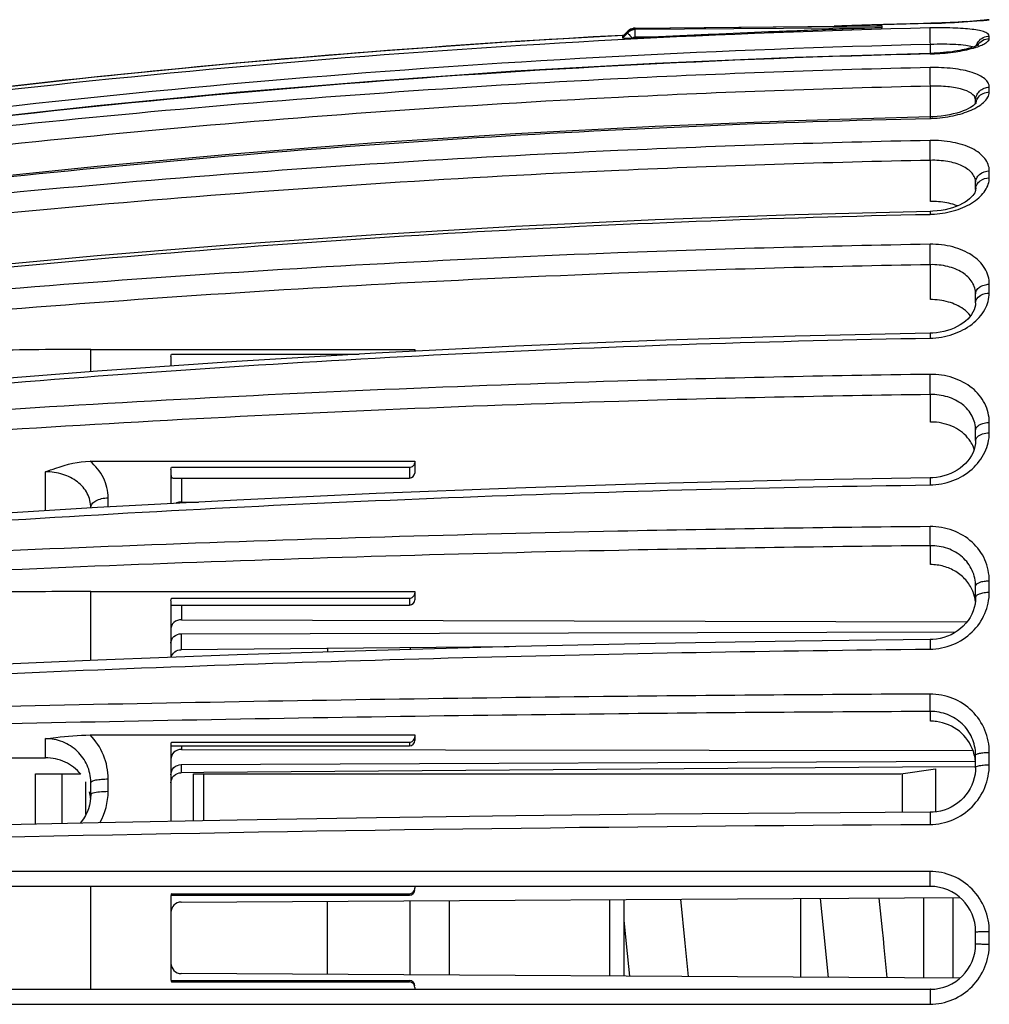
# Model space of a CAD drawing. Units: millimetres. Extents: x 0 to 841, y 0 to 594.
# Drawn here: x 58 to 86, y 277 to 305 of the extents above; entities that cross this region are included whole.
import ezdxf

# ---------------------------------------------------------------- set-up
doc = ezdxf.new("R2010")
doc.units = ezdxf.units.MM
doc.header["$LTSCALE"] = 46.255
doc.layers.get('0').update_dxf_attribs({"linetype": 'CONTINUOUS'})
doc.layers.add('A_STD', color=7, linetype='CONTINUOUS')

msp = doc.modelspace()

# ---------------------------------------------------------------- linework, layer by layer
at = {"color": 7, "linetype": 'Continuous'}
for p, q in [((75.883, 304.78), (82.971, 304.847)), ((75.883, 304.781), (82.826, 304.847)), ((84.349, 304.919), (81.598, 304.835)), ((82.971, 304.793), (82.971, 304.847)), ((84.384, 304.92), (84.349, 304.919)), ((84.349, 304.919), (84.349, 304.918)), ((84.516, 304.924), (84.377, 304.92)), ((84.627, 304.928), (84.507, 304.924)), ((84.705, 304.931), (84.587, 304.926)), ((84.819, 304.935), (84.692, 304.93)), ((84.928, 304.94), (84.793, 304.934)), ((85.048, 304.946), (84.924, 304.94)), ((85.166, 304.953), (85.032, 304.945)), ((85.282, 304.959), (85.162, 304.952)), ((85.392, 304.967), (85.276, 304.959)), ((85.495, 304.974), (85.378, 304.966)), ((85.599, 304.981), (85.491, 304.973)), ((85.693, 304.989), (85.599, 304.981)), ((85.798, 304.998), (85.691, 304.989)), ((85.849, 305.002), (85.786, 304.997)), ((85.9, 305.007), (85.848, 305.002)), ((85.933, 305.01), (85.9, 305.007)), ((85.958, 305.013), (85.933, 305.01)), ((85.981, 305.015), (85.958, 305.013)), ((85.991, 305.017), (85.981, 305.015)), ((85.989, 305.016), (85.991, 305.017)), ((86.051, 305.023), (86.051, 305.024)), ((75.522, 304.575), (75.554, 304.576)), ((75.522, 304.57), (75.554, 304.572)), ((75.523, 304.541), (75.672, 304.691)), ((75.523, 304.54), (75.672, 304.69)), ((75.672, 304.648), (75.523, 304.498)), ((75.672, 304.691), (75.672, 304.69)), ((75.672, 304.69), (75.672, 304.648)), ((82.971, 304.793), (75.883, 304.738)), ((75.883, 304.781), (75.883, 304.78)), ((75.883, 304.78), (75.883, 304.738)), ((75.523, 304.54), (75.524, 304.541)), ((76.458, 304.523), (75.883, 304.519)), ((84.359, 304.057), (84.359, 304.312)), ((86.051, 304.482), (86.051, 304.553)), ((84.359, 302.235), (84.359, 303.117)), ((86.051, 302.95), (86.051, 303.086)), ((85.659, 302.615), (85.659, 302.715)), ((85.666, 302.624), (85.662, 302.619)), ((84.432, 302.238), (84.35, 302.235)), ((84.359, 299.809), (84.359, 300.988)), ((86.051, 300.484), (86.051, 300.686)), ((85.659, 300.153), (85.659, 300.352)), ((84.432, 299.526), (84.351, 299.523)), ((84.359, 296.993), (84.359, 297.994)), ((86.051, 297.181), (86.051, 297.433)), ((85.659, 296.9), (85.659, 297.148)), ((60.259, 294.923), (60.259, 295.562)), ((60.259, 295.562), (69.559, 295.562)), ((69.559, 295.562), (69.559, 295.509)), ((62.559, 295.363), (62.559, 295.084)), ((62.573, 295.424), (67.959, 295.424)), ((84.359, 293.479), (84.359, 294.268)), ((86.051, 293.167), (86.051, 293.469)), ((85.659, 292.947), (85.659, 293.244)), ((60.237, 292.354), (69.559, 292.354)), ((62.572, 292.185), (69.409, 292.185)), ((69.409, 292.185), (69.409, 291.873)), ((69.559, 292.354), (69.559, 292.023)), ((58.959, 290.93), (58.959, 292.054)), ((62.559, 292.115), (62.559, 291.137)), ((62.62, 291.873), (69.409, 291.873)), ((62.859, 291.873), (62.859, 291.182)), ((69.559, 292.023), (69.559, 292.016)), ((60.759, 291.039), (60.759, 291.303)), ((60.259, 291.01), (60.259, 291.022)), ((62.859, 291.182), (63.353, 291.18)), ((84.359, 289.389), (84.359, 289.93)), ((85.659, 288.445), (85.659, 288.769)), ((86.051, 288.596), (86.051, 288.925)), ((60.259, 286.639), (60.259, 288.614)), ((60.259, 288.614), (69.559, 288.614)), ((69.559, 288.614), (69.559, 288.379)), ((62.559, 288.344), (62.559, 286.726)), ((62.573, 288.427), (69.409, 288.427)), ((62.578, 288.229), (62.58, 288.229)), ((62.58, 288.229), (69.409, 288.229)), ((62.859, 288.229), (62.859, 287.808)), ((69.409, 288.427), (69.409, 288.229)), ((85.659, 288.445), (85.655, 288.356)), ((62.859, 287.808), (85.407, 287.743)), ((62.857, 287.404), (85.091, 287.456)), ((84.359, 284.896), (84.359, 285.174)), ((60.237, 284.5), (69.559, 284.5)), ((69.559, 284.5), (69.559, 284.419)), ((58.959, 283.844), (58.959, 284.394)), ((62.572, 284.295), (69.409, 284.295)), ((69.409, 284.295), (69.409, 284.188)), ((69.559, 284.413), (69.559, 284.338)), ((62.559, 284.209), (62.559, 282.022)), ((62.565, 284.188), (69.409, 284.188)), ((62.859, 284.188), (62.859, 284.087)), ((62.859, 284.087), (85.584, 284.054)), ((85.659, 283.919), (85.659, 283.937)), ((86.051, 283.644), (86.051, 284)), ((46.022, 283.82), (58.959, 283.844)), ((62.857, 283.651), (85.658, 283.745)), ((85.659, 283.558), (85.659, 283.919)), ((58.669, 281.942), (58.669, 283.381)), ((58.669, 283.381), (59.968, 283.381)), ((59.434, 281.959), (59.434, 283.381)), ((63.209, 282.034), (63.209, 283.381)), ((63.209, 283.381), (83.509, 283.381)), ((63.509, 282.04), (63.509, 283.381)), ((85.655, 283.478), (85.643, 283.371)), ((85.659, 283.558), (85.655, 283.478)), ((85.659, 283.558), (85.659, 283.569)), ((60.117, 282.213), (60.117, 283.157)), ((60.259, 283.136), (60.259, 283.15)), ((60.259, 282.78), (60.259, 283.136)), ((60.759, 282.883), (60.759, 283.238)), ((60.259, 282.78), (60.255, 282.697)), ((84.349, 280.583), (48.635, 280.586)), ((84.359, 280.154), (43.271, 280.154)), ((60.259, 277.204), (60.259, 280.154)), ((69.559, 280.154), (69.559, 280.103)), ((62.559, 279.854), (62.559, 277.504)), ((62.573, 279.946), (69.409, 279.946)), ((62.573, 279.904), (69.409, 279.904)), ((62.857, 279.706), (85.211, 279.835)), ((69.409, 279.946), (69.409, 279.904)), ((75.159, 277.581), (75.159, 279.777)), ((75.559, 279.779), (75.559, 277.579)), ((80.631, 279.808), (80.631, 277.55)), ((84.16, 279.828), (84.16, 277.53)), ((85.009, 277.525), (85.009, 279.833)), ((85.659, 278.504), (85.659, 278.854)), ((86.051, 278.501), (86.051, 278.857)), ((62.573, 277.454), (69.409, 277.454)), ((85.211, 277.524), (62.857, 277.652)), ((69.409, 277.454), (69.409, 277.412)), ((43.271, 277.204), (84.359, 277.204)), ((62.573, 277.412), (69.409, 277.412)), ((69.559, 277.255), (69.559, 277.204)), ((48.635, 276.772), (84.349, 276.775)), ((80.365, 276.775), (84.349, 276.775))]:
    msp.add_line(p, q, dxfattribs=at)
for points in [[(75.555, 304.573), (72.445, 304.394), (68.437, 304.111), (64.435, 303.773), (60.438, 303.382), (56.447, 302.937), (52.463, 302.438), (48.635, 301.908)], [(75.555, 304.573), (72.457, 304.395), (68.45, 304.112), (64.447, 303.774), (60.45, 303.383), (56.459, 302.938), (52.475, 302.44)], [(75.827, 304.775), (75.788, 304.764), (75.75, 304.748), (75.714, 304.727), (75.682, 304.701), (75.672, 304.691)], [(75.883, 304.781), (75.867, 304.78), (75.827, 304.775)], [(75.883, 304.781), (75.842, 304.777), (75.835, 304.776)], [(85.743, 304.303), (85.747, 304.306), (85.745, 304.305), (85.737, 304.3), (85.725, 304.293), (85.707, 304.284), (85.683, 304.273), (85.655, 304.261), (85.622, 304.249), (85.584, 304.235), (85.542, 304.222), (85.496, 304.208), (85.445, 304.194), (85.39, 304.18), (85.331, 304.167), (85.268, 304.154), (85.202, 304.141), (85.132, 304.128), (85.058, 304.117), (84.981, 304.106), (84.901, 304.096), (84.818, 304.087), (84.733, 304.078), (84.645, 304.071), (84.555, 304.065), (84.464, 304.061)], [(84.349, 304.057), (80.471, 303.94), (76.456, 303.768), (72.445, 303.542), (68.438, 303.264), (64.436, 302.933), (60.439, 302.549), (56.448, 302.113), (52.464, 301.624), (48.636, 301.104)], [(84.464, 304.061), (84.371, 304.058), (84.349, 304.057)], [(85.662, 302.619), (85.651, 302.605), (85.63, 302.586), (85.601, 302.562), (85.562, 302.534), (85.513, 302.503), (85.453, 302.471), (85.384, 302.438), (85.305, 302.406), (85.217, 302.374), (85.121, 302.345), (85.017, 302.318), (84.908, 302.294), (84.793, 302.274), (84.674, 302.258), (84.554, 302.246), (84.432, 302.238)], [(84.35, 302.235), (80.471, 302.125), (76.457, 301.962), (72.447, 301.75), (68.44, 301.488), (64.438, 301.176), (60.441, 300.814), (56.45, 300.403), (52.466, 299.943), (48.639, 299.453)], [(85.659, 300.154), (85.656, 300.127), (85.648, 300.096), (85.633, 300.06), (85.609, 300.02), (85.577, 299.976), (85.535, 299.931), (85.484, 299.884), (85.424, 299.837), (85.356, 299.791), (85.278, 299.747), (85.193, 299.704), (85.099, 299.665), (84.999, 299.629), (84.892, 299.598), (84.782, 299.571), (84.667, 299.55), (84.55, 299.535), (84.432, 299.526)], [(84.351, 299.523), (80.473, 299.424), (76.459, 299.278), (72.449, 299.086), (68.443, 298.85), (64.441, 298.57), (60.445, 298.245), (56.455, 297.875), (52.471, 297.46), (48.644, 297.02)], [(85.659, 296.901), (85.654, 296.831), (85.639, 296.764), (85.615, 296.697), (85.583, 296.63), (85.541, 296.563), (85.491, 296.498), (85.433, 296.435), (85.367, 296.375), (85.294, 296.319), (85.216, 296.266), (85.131, 296.218), (85.042, 296.175), (84.949, 296.136), (84.851, 296.103), (84.749, 296.075), (84.645, 296.054), (84.538, 296.038), (84.428, 296.028), (84.352, 296.025)], [(84.352, 296.025), (80.475, 295.941), (76.462, 295.817), (72.452, 295.654), (68.446, 295.453), (64.445, 295.215), (60.45, 294.938), (56.46, 294.624), (52.478, 294.272), (48.652, 293.897)], [(85.659, 292.948), (85.654, 292.862), (85.64, 292.775), (85.617, 292.689), (85.584, 292.604), (85.543, 292.521), (85.493, 292.441), (85.435, 292.364), (85.369, 292.291), (85.296, 292.222), (85.216, 292.158), (85.131, 292.1), (85.04, 292.048), (84.945, 292.003), (84.846, 291.964), (84.744, 291.932), (84.64, 291.907), (84.534, 291.889), (84.426, 291.879), (84.353, 291.876)], [(84.353, 291.876), (80.477, 291.81), (76.465, 291.712), (72.456, 291.585), (68.451, 291.427), (64.451, 291.24), (60.456, 291.022), (56.467, 290.775), (52.486, 290.499), (48.66, 290.204)], [(85.655, 288.356), (85.642, 288.256), (85.619, 288.158), (85.588, 288.061)], [(85.588, 288.061), (85.548, 287.966), (85.498, 287.874), (85.441, 287.787), (85.376, 287.703), (85.303, 287.625), (85.224, 287.553), (85.139, 287.487), (85.048, 287.428), (84.952, 287.376), (84.852, 287.332), (84.75, 287.296), (84.645, 287.269), (84.538, 287.249), (84.431, 287.238), (84.355, 287.235)], [(84.355, 287.235), (80.479, 287.19), (76.468, 287.123), (72.46, 287.035), (68.457, 286.926), (64.457, 286.797), (60.463, 286.648), (56.476, 286.477), (52.495, 286.287), (48.67, 286.084)], [(85.643, 283.371), (85.621, 283.266), (85.591, 283.162), (85.551, 283.061), (85.503, 282.963), (85.446, 282.869), (85.382, 282.78), (85.31, 282.696), (85.231, 282.619), (85.146, 282.549), (85.055, 282.486), (84.959, 282.431), (84.859, 282.384), (84.756, 282.346), (84.651, 282.316), (84.544, 282.296), (84.436, 282.284), (84.357, 282.281)], [(60.255, 282.697), (60.243, 282.592), (60.222, 282.487), (60.191, 282.385)], [(84.357, 282.281), (80.482, 282.258), (76.472, 282.224), (72.465, 282.179), (68.462, 282.124), (64.464, 282.058), (60.471, 281.982), (56.484, 281.895), (52.505, 281.798), (48.681, 281.695)], [(60.191, 282.385), (60.152, 282.284), (60.105, 282.187), (60.049, 282.094), (59.985, 282.006), (59.955, 281.97)], [(64.458, 280.584), (60.492, 280.585), (56.533, 280.586), (52.58, 280.587), (48.635, 280.586)], [(84.349, 280.583), (80.365, 280.583), (76.383, 280.583), (72.404, 280.584), (64.458, 280.584)], [(77.419, 277.568), (77.323, 278.528), (77.196, 279.788)], [(81.196, 279.811), (81.291, 278.869), (81.424, 277.545)], [(83.123, 277.536), (83.035, 278.402), (83.01, 278.656), (82.984, 278.912), (82.893, 279.821)], [(75.559, 279.189), (75.628, 278.502), (75.721, 277.578)], [(48.635, 276.772), (52.58, 276.772), (56.533, 276.772), (60.492, 276.773), (64.458, 276.774), (68.428, 276.774), (80.365, 276.775)]]:
    msp.add_lwpolyline(points, dxfattribs=at)
for centre, radius, start, end in [((91.576, 5.85), 299.156, 91.67625, 91.89722), ((91.575, 5.881), 299.125, 91.38424, 91.67625), ((82.936, 293.604), 11.244, 89.8146, 90.5602), ((86.059, 304.624), 0.4, 91.0553, 101.2962), ((86.059, 304.624), 0.399, 91.087, 99.8284), ((91.567, 0.065), 304.807, 91.35698, 98.09707), ((91.562, 6.075), 298.93, 93.07587, 98.25626), ((75.885, 304.437), 0.301, 90.4561, 135.3176), ((75.885, 304.48), 0.3, 127.4408, 135.366), ((91.567, 0.042), 304.355, 91.35712, 98.09823), ((91.181, 5.414), 299.471, 92.818, 92.9412), ((91.566, -0.568), 304.696, 91.35727, 98.09984), ((84.197, 310.464), 6.423, 271.3599, 272.4873), ((85.433, 303.874), 0.39, 67.6485, 69.7771), ((84.917, 306.578), 2.463, 285.9313, 287.9637), ((86.005, 302.58), 0.347, 164.0021, 173.6602), ((84.265, 305.962), 3.771, 271.2829, 273.205), ((85.933, 300.153), 0.274, 170.9877, 179.7694), ((84.294, 302.182), 2.744, 271.1571, 273.7969), ((84.709, 292.404), 0.954, 22.0585, 32.7337), ((84.749, 292.421), 0.911, 17.3472, 21.9975), ((69.409, 292.023), 0.15, 270, 357.2526), ((69.425, 288.568), 0.134, 351.5754, 359.9773), ((84.546, 288.203), 1.114, 18.5678, 23.2448), ((84.557, 288.207), 1.102, 13.8784, 18.5664), ((84.557, 288.207), 1.101, 6.3129, 13.8647), ((69.409, 288.379), 0.15, 270, 360), ((84.361, 283.555), 1.342, 82.4671, 90.1079), ((62.843, 284.209), 0.285, 162.4623, 179.9399), ((69.409, 284.338), 0.15, 270, 360), ((69.404, 284.447), 0.155, 352.1673, 359.9829), ((84.416, 283.632), 1.242, 9.2709, 18.6711), ((84.41, 283.631), 1.249, 4.6332, 9.2651), ((84.416, 283.632), 1.243, 0.0047, 4.6352), ((59.015, 282.583), 1.243, 4.8045, 13.0427), ((58.924, 282.885), 1.835, 330.5652, 359.9555), ((69.409, 280.054), 0.15, 270, 360), ((69.394, 280.103), 0.165, 352.4117, 359.9851), ((84.359, 278.854), 1.3, 0, 90), ((62.859, 279.854), 0.3, 162.0913, 180), ((62.859, 279.406), 0.3, 90.33, 180), ((84.359, 278.504), 1.3, 270, 360), ((62.859, 277.952), 0.3, 180, 269.67), ((62.859, 277.504), 0.3, 180, 197.9087), ((69.409, 277.304), 0.15, 0, 90)]:
    msp.add_arc(centre, radius, start, end, dxfattribs=at)
for points, knots in [([(84.349, 304.918), (84.496, 304.922), (84.987, 304.938), (85.478, 304.968), (85.821, 304.998)], [0, 0, 0, 0, 0.299555, 1, 1, 1, 1]), ([(85.821, 304.998), (85.835, 305), (85.883, 305.004), (85.931, 305.009), (85.965, 305.012)], [0, 0, 0, 0, 0.29286, 1, 1, 1, 1]), ([(85.965, 305.012), (85.978, 305.013), (85.999, 305.016), (86.024, 305.019), (86.039, 305.02), (86.045, 305.022), (86.051, 305.021), (86.051, 305.023)], [0, 0, 0, 0, 0.434398, 0.746715, 0.856577, 0.935433, 1, 1, 1, 1]), ([(75.672, 304.648), (75.672, 304.646), (75.675, 304.64), (75.688, 304.621), (75.716, 304.589), (75.759, 304.543), (75.793, 304.509), (75.811, 304.491)], [0, 0, 0, 0, 0.033356, 0.099394, 0.322231, 0.637911, 1, 1, 1, 1]), ([(75.883, 304.519), (75.883, 304.568), (75.884, 304.641), (75.881, 304.714), (75.883, 304.738)], [0, 0, 0, 0, 0.670012, 1, 1, 1, 1]), ([(82.972, 304.793), (82.837, 304.79), (82.567, 304.779), (82.024, 304.759), (81.346, 304.734), (80.531, 304.703), (79.445, 304.66), (78.087, 304.602), (77.001, 304.55), (76.458, 304.523)], [0, 0, 0, 0, 0.062189, 0.124616, 0.249618, 0.374664, 0.499724, 0.749864, 1, 1, 1, 1]), ([(84.359, 304.312), (84.356, 304.416), (84.354, 304.574), (84.348, 304.732), (84.349, 304.787)], [0, 0, 0, 0, 0.657361, 1, 1, 1, 1]), ([(86.051, 304.553), (86.051, 304.576), (86.026, 304.613), (85.976, 304.644), (85.893, 304.681), (85.751, 304.717), (85.542, 304.749), (85.287, 304.772), (84.885, 304.792), (84.568, 304.792), (84.349, 304.787)], [0, 0, 0, 0, 0.038814, 0.066411, 0.101137, 0.193057, 0.31405, 0.460764, 0.628215, 1, 1, 1, 1]), ([(75.811, 304.491), (75.779, 304.489), (75.718, 304.487), (75.642, 304.486), (75.589, 304.487), (75.556, 304.489), (75.538, 304.492), (75.523, 304.495), (75.523, 304.498)], [0, 0, 0, 0, 0.329597, 0.638084, 0.774287, 0.888511, 0.967761, 1, 1, 1, 1]), ([(85.568, 304.24), (85.505, 304.262), (85.345, 304.291), (85.069, 304.313), (84.73, 304.32), (84.486, 304.316), (84.359, 304.312)], [0, 0, 0, 0, 0.163724, 0.398168, 0.685014, 1, 1, 1, 1]), ([(85.676, 304.235), (85.731, 304.253), (85.827, 304.288), (85.946, 304.349), (86.025, 304.409), (86.051, 304.46), (86.051, 304.482)], [0, 0, 0, 0, 0.368496, 0.655184, 0.860151, 1, 1, 1, 1]), ([(85.713, 304.287), (85.747, 304.344), (85.847, 304.444), (85.984, 304.481), (86.051, 304.482)], [0, 0, 0, 0, 0.49765, 1, 1, 1, 1]), ([(85.74, 304.397), (85.776, 304.444), (85.871, 304.523), (85.992, 304.552), (86.051, 304.553)], [0, 0, 0, 0, 0.498299, 1, 1, 1, 1]), ([(84.349, 304.057), (84.348, 304.057), (84.351, 304.05), (84.349, 304.046), (84.349, 304.043)], [0, 0, 0, 0, 0.253038, 1, 1, 1, 1]), ([(84.475, 304.047), (84.68, 304.056), (85.056, 304.09), (85.427, 304.162), (85.593, 304.21)], [0, 0, 0, 0, 0.542104, 1, 1, 1, 1]), ([(84.349, 303.65), (81.362, 303.583), (69.425, 303.151), (57.512, 302.058), (48.635, 300.869)], [0, 0, 0, 0, 0.250169, 1, 1, 1, 1]), ([(86.051, 303.086), (86.051, 303.128), (86.025, 303.221), (85.919, 303.337), (85.758, 303.436), (85.546, 303.518), (85.29, 303.582), (84.887, 303.643), (84.568, 303.654), (84.349, 303.65)], [0, 0, 0, 0, 0.066845, 0.144858, 0.24211, 0.360932, 0.500155, 0.656434, 1, 1, 1, 1]), ([(84.359, 303.117), (84.356, 303.223), (84.352, 303.401), (84.349, 303.579), (84.349, 303.65)], [0, 0, 0, 0, 0.59961, 1, 1, 1, 1]), ([(84.359, 303.117), (81.375, 303.05), (69.454, 302.619), (57.557, 301.527), (48.692, 300.339)], [0, 0, 0, 0, 0.250168, 1, 1, 1, 1]), ([(85.659, 302.715), (85.659, 302.879), (85.36, 303.013), (85.076, 303.074), (84.765, 303.116), (84.525, 303.122), (84.359, 303.117)], [0, 0, 0, 0, 0.346349, 0.488904, 0.648804, 1, 1, 1, 1]), ([(85.659, 302.715), (85.659, 302.763), (85.68, 302.861), (85.768, 302.983), (85.898, 303.065), (86, 303.085), (86.051, 303.086)], [0, 0, 0, 0, 0.241214, 0.487618, 0.741248, 1, 1, 1, 1]), ([(85.74, 302.803), (85.776, 302.848), (85.873, 302.922), (85.992, 302.949), (86.051, 302.95)], [0, 0, 0, 0, 0.492938, 1, 1, 1, 1]), ([(85.752, 302.547), (85.797, 302.576), (85.894, 302.647), (86.013, 302.777), (86.051, 302.896), (86.051, 302.95)], [0, 0, 0, 0, 0.310321, 0.69278, 1, 1, 1, 1]), ([(84.476, 302.197), (84.68, 302.209), (85.062, 302.261), (85.431, 302.38), (85.592, 302.458)], [0, 0, 0, 0, 0.534765, 1, 1, 1, 1]), ([(85.592, 302.458), (85.606, 302.465), (85.661, 302.492), (85.714, 302.523), (85.752, 302.547)], [0, 0, 0, 0, 0.261461, 1, 1, 1, 1]), ([(48.635, 299.409), (51.593, 299.806), (63.453, 301.229), (75.392, 301.992), (84.349, 302.192)], [0, 0, 0, 0, 0.249893, 1, 1, 1, 1]), ([(84.35, 302.235), (84.349, 302.235), (84.35, 302.229), (84.349, 302.223), (84.349, 302.209), (84.349, 302.198), (84.349, 302.192)], [0, 0, 0, 0, 0.065206, 0.256695, 0.569959, 1, 1, 1, 1]), ([(84.349, 301.558), (81.362, 301.498), (69.431, 301.109), (57.52, 300.126), (48.635, 299.054)], [0, 0, 0, 0, 0.250294, 1, 1, 1, 1]), ([(86.051, 300.686), (86.051, 300.748), (86.028, 300.875), (85.926, 301.051), (85.765, 301.205), (85.464, 301.387), (84.983, 301.531), (84.568, 301.562), (84.349, 301.558)], [0, 0, 0, 0, 0.088485, 0.1823, 0.287212, 0.406182, 0.684744, 1, 1, 1, 1]), ([(84.359, 300.988), (84.357, 301.038), (84.353, 301.228), (84.349, 301.418), (84.349, 301.558)], [0, 0, 0, 0, 0.265567, 1, 1, 1, 1]), ([(84.359, 300.988), (81.376, 300.928), (69.461, 300.54), (57.565, 299.557), (48.692, 298.486)], [0, 0, 0, 0, 0.250293, 1, 1, 1, 1]), ([(85.659, 300.352), (85.659, 300.398), (85.641, 300.495), (85.562, 300.626), (85.437, 300.739), (85.206, 300.871), (84.839, 300.972), (84.525, 300.992), (84.359, 300.988)], [0, 0, 0, 0, 0.088166, 0.181443, 0.286011, 0.404944, 0.684, 1, 1, 1, 1]), ([(85.659, 300.352), (85.659, 300.395), (85.681, 300.485), (85.801, 300.635), (85.953, 300.685), (86.051, 300.686)], [0, 0, 0, 0, 0.230956, 0.47461, 1, 1, 1, 1]), ([(84.475, 299.444), (84.684, 299.458), (85.078, 299.529), (85.521, 299.728), (85.792, 299.942), (85.938, 300.113), (86.029, 300.295), (86.051, 300.423), (86.051, 300.484)], [0, 0, 0, 0, 0.306685, 0.582677, 0.703823, 0.81251, 0.910079, 1, 1, 1, 1]), ([(85.662, 300.196), (85.668, 300.236), (85.7, 300.315), (85.822, 300.441), (85.961, 300.483), (86.051, 300.484)], [0, 0, 0, 0, 0.230565, 0.474911, 1, 1, 1, 1]), ([(85.138, 299.681), (85.093, 299.698), (84.898, 299.762), (84.694, 299.794), (84.537, 299.804)], [0, 0, 0, 0, 0.235114, 1, 1, 1, 1]), ([(84.351, 299.523), (84.349, 299.523), (84.351, 299.516), (84.349, 299.51), (84.35, 299.495), (84.349, 299.472), (84.349, 299.45), (84.349, 299.438)], [0, 0, 0, 0, 0.065286, 0.145897, 0.258365, 0.573791, 1, 1, 1, 1]), ([(48.654, 296.935), (51.612, 297.292), (63.474, 298.573), (75.4, 299.259), (84.349, 299.438)], [0, 0, 0, 0, 0.249713, 1, 1, 1, 1]), ([(84.349, 298.579), (81.362, 298.528), (69.439, 298.199), (57.529, 297.364), (48.635, 296.452)], [0, 0, 0, 0, 0.250444, 1, 1, 1, 1]), ([(86.051, 297.433), (86.051, 297.511), (86.029, 297.671), (85.893, 297.979), (85.552, 298.306), (84.993, 298.536), (84.569, 298.583), (84.349, 298.579)], [0, 0, 0, 0, 0.104038, 0.210426, 0.441781, 0.708311, 1, 1, 1, 1]), ([(84.359, 297.994), (84.357, 298.039), (84.352, 298.235), (84.349, 298.43), (84.349, 298.579)], [0, 0, 0, 0, 0.233177, 1, 1, 1, 1]), ([(84.359, 297.994), (81.376, 297.943), (69.468, 297.613), (57.574, 296.779), (48.692, 295.868)], [0, 0, 0, 0, 0.250443, 1, 1, 1, 1]), ([(85.659, 297.148), (85.659, 297.207), (85.642, 297.328), (85.536, 297.559), (85.273, 297.801), (84.847, 297.966), (84.526, 297.998), (84.359, 297.994)], [0, 0, 0, 0, 0.103933, 0.209929, 0.440679, 0.707466, 1, 1, 1, 1]), ([(85.659, 297.148), (85.659, 297.185), (85.682, 297.265), (85.773, 297.357), (85.902, 297.417), (86.001, 297.432), (86.051, 297.433)], [0, 0, 0, 0, 0.210567, 0.445898, 0.712618, 1, 1, 1, 1]), ([(84.349, 295.887), (84.571, 295.891), (85.002, 295.962), (85.559, 296.246), (85.948, 296.665), (86.051, 297.017), (86.051, 297.181)], [0, 0, 0, 0, 0.284549, 0.551644, 0.789354, 1, 1, 1, 1]), ([(85.512, 296.525), (85.455, 296.6), (85.266, 296.775), (84.868, 296.951), (84.533, 296.993), (84.359, 296.993)], [0, 0, 0, 0, 0.220583, 0.592706, 1, 1, 1, 1]), ([(85.672, 296.972), (85.696, 297.036), (85.817, 297.149), (85.969, 297.18), (86.051, 297.181)], [0, 0, 0, 0, 0.452947, 1, 1, 1, 1]), ([(48.665, 293.758), (51.623, 294.062), (63.491, 295.152), (75.406, 295.734), (84.349, 295.887)], [0, 0, 0, 0, 0.249501, 1, 1, 1, 1]), ([(84.352, 296.025), (84.351, 296.025), (84.351, 296.02), (84.35, 296.015), (84.35, 296.003), (84.349, 295.98), (84.349, 295.94), (84.349, 295.906), (84.349, 295.887)], [0, 0, 0, 0, 0.017401, 0.067223, 0.149207, 0.262723, 0.579619, 1, 1, 1, 1]), ([(60.259, 295.562), (59.267, 295.562), (55.304, 295.521), (51.344, 295.312), (48.383, 295.061)], [0, 0, 0, 0, 0.250304, 1, 1, 1, 1]), ([(84.349, 294.846), (81.363, 294.806), (69.446, 294.547), (57.538, 293.891), (48.635, 293.173)], [0, 0, 0, 0, 0.250593, 1, 1, 1, 1]), ([(86.051, 293.469), (86.051, 293.653), (85.959, 294.036), (85.569, 294.497), (85.004, 294.787), (84.57, 294.849), (84.349, 294.846)], [0, 0, 0, 0, 0.228472, 0.467623, 0.726186, 1, 1, 1, 1]), ([(84.359, 294.268), (84.357, 294.306), (84.351, 294.499), (84.349, 294.692), (84.349, 294.846)], [0, 0, 0, 0, 0.201493, 1, 1, 1, 1]), ([(84.359, 294.268), (81.376, 294.228), (69.476, 293.968), (57.584, 293.313), (48.692, 292.595)], [0, 0, 0, 0, 0.250592, 1, 1, 1, 1]), ([(85.659, 293.244), (85.659, 293.384), (85.587, 293.673), (85.286, 294.016), (84.855, 294.227), (84.526, 294.271), (84.359, 294.268)], [0, 0, 0, 0, 0.228229, 0.46682, 0.725451, 1, 1, 1, 1]), ([(85.512, 292.92), (85.413, 293.074), (85.113, 293.339), (84.735, 293.449), (84.537, 293.471)], [0, 0, 0, 0, 0.478659, 1, 1, 1, 1]), ([(85.659, 293.244), (85.659, 293.274), (85.686, 293.342), (85.778, 293.411), (85.904, 293.457), (86.001, 293.468), (86.051, 293.469)], [0, 0, 0, 0, 0.183833, 0.411444, 0.689856, 1, 1, 1, 1]), ([(84.349, 291.674), (84.571, 291.677), (85.011, 291.759), (85.573, 292.092), (85.956, 292.582), (86.051, 292.977), (86.051, 293.167)], [0, 0, 0, 0, 0.268289, 0.527485, 0.771074, 1, 1, 1, 1]), ([(85.659, 292.947), (85.659, 292.957), (85.664, 292.998), (85.689, 293.034), (85.711, 293.056)], [0, 0, 0, 0, 0.23201, 1, 1, 1, 1]), ([(85.711, 293.056), (85.751, 293.094), (85.864, 293.15), (85.985, 293.167), (86.051, 293.167)], [0, 0, 0, 0, 0.451858, 1, 1, 1, 1]), ([(58.959, 292.054), (59.058, 292.088), (59.47, 292.234), (59.904, 292.354), (60.237, 292.354)], [0, 0, 0, 0, 0.240188, 1, 1, 1, 1]), ([(60.759, 291.303), (60.759, 291.499), (60.662, 291.906), (60.396, 292.224), (60.237, 292.354)], [0, 0, 0, 0, 0.488409, 1, 1, 1, 1]), ([(69.409, 292.185), (69.447, 292.185), (69.521, 292.207), (69.559, 292.278), (69.559, 292.31)], [0, 0, 0, 0, 0.539242, 1, 1, 1, 1]), ([(60.259, 291.022), (60.259, 291.161), (60.187, 291.45), (59.885, 291.792), (59.455, 292.006), (59.127, 292.054), (58.959, 292.054)], [0, 0, 0, 0, 0.22761, 0.46591, 0.725022, 1, 1, 1, 1]), ([(62.564, 291.941), (62.565, 291.931), (62.567, 291.914), (62.575, 291.889), (62.594, 291.874), (62.611, 291.873), (62.62, 291.873)], [0, 0, 0, 0, 0.302336, 0.533277, 0.734179, 1, 1, 1, 1]), ([(84.353, 291.876), (84.352, 291.876), (84.353, 291.869), (84.351, 291.861), (84.351, 291.843), (84.35, 291.82), (84.35, 291.791), (84.349, 291.741), (84.349, 291.702), (84.349, 291.674)], [0, 0, 0, 0, 0.017868, 0.069057, 0.153245, 0.268892, 0.414311, 0.587243, 1, 1, 1, 1]), ([(48.676, 290.001), (51.634, 290.24), (63.509, 291.097), (75.412, 291.554), (84.349, 291.674)], [0, 0, 0, 0, 0.249287, 1, 1, 1, 1]), ([(60.259, 291.022), (60.259, 291.06), (60.294, 291.145), (60.411, 291.233), (60.572, 291.29), (60.695, 291.303), (60.759, 291.303)], [0, 0, 0, 0, 0.183602, 0.411496, 0.690263, 1, 1, 1, 1]), ([(62.859, 291.182), (62.844, 291.182), (62.789, 291.179), (62.733, 291.164), (62.696, 291.145)], [0, 0, 0, 0, 0.255027, 1, 1, 1, 1]), ([(84.349, 290.479), (81.363, 290.452), (69.453, 290.274), (57.546, 289.824), (48.635, 289.33)], [0, 0, 0, 0, 0.25072, 1, 1, 1, 1]), ([(86.051, 288.925), (86.051, 289.13), (85.963, 289.548), (85.58, 290.068), (85.013, 290.407), (84.571, 290.481), (84.349, 290.479)], [0, 0, 0, 0, 0.241097, 0.485814, 0.739111, 1, 1, 1, 1]), ([(84.359, 289.93), (84.354, 290.007), (84.351, 290.19), (84.349, 290.373), (84.349, 290.479)], [0, 0, 0, 0, 0.418975, 1, 1, 1, 1]), ([(84.359, 289.93), (81.376, 289.903), (69.482, 289.725), (57.592, 289.274), (48.692, 288.78)], [0, 0, 0, 0, 0.250719, 1, 1, 1, 1]), ([(85.659, 288.769), (85.659, 288.924), (85.59, 289.24), (85.295, 289.63), (84.862, 289.879), (84.527, 289.933), (84.359, 289.93)], [0, 0, 0, 0, 0.241039, 0.485311, 0.73856, 1, 1, 1, 1]), ([(85.569, 288.642), (85.521, 288.753), (85.387, 288.963), (85.098, 289.203), (84.745, 289.355), (84.488, 289.389), (84.359, 289.389)], [0, 0, 0, 0, 0.241151, 0.488369, 0.742073, 1, 1, 1, 1]), ([(85.659, 288.769), (85.659, 288.822), (85.77, 288.885), (85.904, 288.916), (86.001, 288.924), (86.051, 288.925)], [0, 0, 0, 0, 0.358422, 0.656978, 1, 1, 1, 1]), ([(60.259, 288.614), (59.267, 288.614), (55.307, 288.592), (51.348, 288.479), (48.383, 288.343)], [0, 0, 0, 0, 0.250482, 1, 1, 1, 1]), ([(69.409, 288.427), (69.444, 288.427), (69.515, 288.451), (69.552, 288.516), (69.557, 288.549)], [0, 0, 0, 0, 0.516501, 1, 1, 1, 1]), ([(84.349, 286.961), (84.572, 286.963), (85.019, 287.053), (85.582, 287.421), (85.96, 287.96), (86.051, 288.388), (86.051, 288.596)], [0, 0, 0, 0, 0.257401, 0.51141, 0.759022, 1, 1, 1, 1]), ([(85.659, 288.446), (85.659, 288.467), (85.682, 288.502), (85.727, 288.531), (85.797, 288.563), (85.907, 288.589), (86.001, 288.596), (86.051, 288.596)], [0, 0, 0, 0, 0.144408, 0.244241, 0.364835, 0.660111, 1, 1, 1, 1]), ([(62.859, 287.808), (62.783, 287.808), (62.665, 287.767), (62.575, 287.647), (62.559, 287.574), (62.559, 287.539)], [0, 0, 0, 0, 0.513234, 0.760042, 1, 1, 1, 1]), ([(62.559, 287.133), (62.559, 287.169), (62.575, 287.241), (62.664, 287.362), (62.782, 287.404), (62.857, 287.404)], [0, 0, 0, 0, 0.241216, 0.488532, 1, 1, 1, 1]), ([(84.355, 287.235), (84.353, 287.236), (84.354, 287.225), (84.352, 287.214), (84.352, 287.189), (84.35, 287.157), (84.35, 287.117), (84.349, 287.051), (84.349, 286.998), (84.349, 286.961)], [0, 0, 0, 0, 0.018513, 0.071662, 0.158404, 0.276858, 0.424112, 0.597023, 1, 1, 1, 1]), ([(48.635, 285.806), (51.598, 285.971), (63.495, 286.563), (75.405, 286.878), (84.349, 286.961)], [0, 0, 0, 0, 0.249103, 1, 1, 1, 1]), ([(84.349, 285.673), (81.363, 285.659), (69.457, 285.568), (57.552, 285.338), (48.635, 285.086)], [0, 0, 0, 0, 0.250804, 1, 1, 1, 1]), ([(86.051, 284), (86.051, 284.218), (85.964, 284.659), (85.586, 285.217), (85.02, 285.589), (84.572, 285.674), (84.349, 285.673)], [0, 0, 0, 0, 0.248044, 0.496348, 0.746908, 1, 1, 1, 1]), ([(84.359, 285.174), (84.356, 285.195), (84.354, 285.256), (84.349, 285.422), (84.349, 285.567), (84.349, 285.673)], [0, 0, 0, 0, 0.128356, 0.366036, 1, 1, 1, 1]), ([(84.359, 285.174), (81.377, 285.16), (69.486, 285.069), (57.597, 284.838), (48.692, 284.585)], [0, 0, 0, 0, 0.250804, 1, 1, 1, 1]), ([(85.659, 283.937), (85.656, 284.1), (85.585, 284.431), (85.293, 284.843), (84.862, 285.114), (84.526, 285.175), (84.359, 285.174)], [0, 0, 0, 0, 0.248044, 0.496095, 0.746593, 1, 1, 1, 1]), ([(85.593, 284.03), (85.518, 284.251), (85.232, 284.662), (84.772, 284.854), (84.537, 284.885)], [0, 0, 0, 0, 0.496627, 1, 1, 1, 1]), ([(58.959, 284.394), (59.058, 284.406), (59.482, 284.459), (59.909, 284.5), (60.237, 284.5)], [0, 0, 0, 0, 0.234508, 1, 1, 1, 1]), ([(60.759, 283.238), (60.759, 283.47), (60.667, 283.939), (60.401, 284.336), (60.237, 284.5)], [0, 0, 0, 0, 0.499634, 1, 1, 1, 1]), ([(60.259, 283.15), (60.257, 283.314), (60.187, 283.645), (59.894, 284.059), (59.464, 284.331), (59.127, 284.394), (58.959, 284.394)], [0, 0, 0, 0, 0.247763, 0.495645, 0.746351, 1, 1, 1, 1]), ([(69.409, 284.295), (69.444, 284.295), (69.517, 284.322), (69.553, 284.391), (69.557, 284.425)], [0, 0, 0, 0, 0.504637, 1, 1, 1, 1]), ([(62.859, 284.087), (62.783, 284.087), (62.625, 284.028), (62.559, 283.871), (62.559, 283.797)], [0, 0, 0, 0, 0.505896, 1, 1, 1, 1]), ([(85.659, 283.919), (85.659, 283.934), (85.706, 283.962), (85.784, 283.979), (85.909, 283.997), (86.001, 284), (86.051, 284)], [0, 0, 0, 0, 0.10384, 0.319809, 0.632573, 1, 1, 1, 1]), ([(59.974, 283.374), (59.853, 283.52), (59.538, 283.762), (59.151, 283.845), (58.959, 283.844)], [0, 0, 0, 0, 0.497101, 1, 1, 1, 1]), ([(62.559, 283.359), (62.559, 283.434), (62.624, 283.59), (62.781, 283.65), (62.857, 283.651)], [0, 0, 0, 0, 0.495082, 1, 1, 1, 1]), ([(84.349, 281.931), (84.572, 281.932), (85.022, 282.025), (85.587, 282.411), (85.963, 282.978), (86.051, 283.424), (86.051, 283.644)], [0, 0, 0, 0, 0.251402, 0.502396, 0.752125, 1, 1, 1, 1]), ([(85.659, 283.569), (85.659, 283.579), (85.691, 283.602), (85.719, 283.609), (85.74, 283.614)], [0, 0, 0, 0, 0.331794, 1, 1, 1, 1]), ([(85.74, 283.614), (85.785, 283.626), (85.889, 283.639), (85.993, 283.644), (86.051, 283.644)], [0, 0, 0, 0, 0.44395, 1, 1, 1, 1]), ([(60.259, 283.136), (60.259, 283.155), (60.297, 283.178), (60.347, 283.195), (60.438, 283.217), (60.576, 283.233), (60.695, 283.238), (60.759, 283.238)], [0, 0, 0, 0, 0.103984, 0.198555, 0.32094, 0.633896, 1, 1, 1, 1]), ([(60.259, 282.79), (60.259, 282.799), (60.283, 282.822), (60.308, 282.831), (60.326, 282.836)], [0, 0, 0, 0, 0.350675, 1, 1, 1, 1]), ([(60.326, 282.836), (60.385, 282.855), (60.53, 282.876), (60.675, 282.883), (60.759, 282.883)], [0, 0, 0, 0, 0.426405, 1, 1, 1, 1]), ([(84.357, 282.281), (84.355, 282.281), (84.356, 282.268), (84.352, 282.253), (84.352, 282.219), (84.351, 282.178), (84.35, 282.126), (84.349, 282.042), (84.349, 281.976), (84.349, 281.931)], [0, 0, 0, 0, 0.019141, 0.074618, 0.164702, 0.286485, 0.43613, 0.608993, 1, 1, 1, 1]), ([(48.635, 281.34), (51.598, 281.424), (63.501, 281.727), (75.407, 281.888), (84.349, 281.931)], [0, 0, 0, 0, 0.248981, 1, 1, 1, 1]), ([(84.359, 280.154), (84.358, 280.154), (84.358, 280.158), (84.356, 280.163), (84.356, 280.174), (84.354, 280.196), (84.353, 280.232), (84.351, 280.285), (84.35, 280.35), (84.349, 280.45), (84.349, 280.529), (84.349, 280.583)], [0, 0, 0, 0, 0.005453, 0.020331, 0.044688, 0.078363, 0.172367, 0.298118, 0.450534, 0.623347, 1, 1, 1, 1]), ([(86.051, 278.857), (86.051, 279.08), (85.964, 279.531), (85.589, 280.104), (85.023, 280.492), (84.572, 280.583), (84.349, 280.583)], [0, 0, 0, 0, 0.250196, 0.50016, 0.750019, 1, 1, 1, 1]), ([(69.483, 279.966), (69.503, 279.978), (69.538, 280.012), (69.554, 280.058), (69.557, 280.081)], [0, 0, 0, 0, 0.499622, 1, 1, 1, 1]), ([(85.659, 278.854), (85.659, 278.855), (85.663, 278.854), (85.667, 278.855), (85.677, 278.855), (85.696, 278.855), (85.729, 278.856), (85.777, 278.856), (85.836, 278.856), (85.928, 278.857), (86.001, 278.857), (86.051, 278.857)], [0, 0, 0, 0, 0.004868, 0.019235, 0.042947, 0.075832, 0.16795, 0.291846, 0.443037, 0.615969, 1, 1, 1, 1]), ([(84.349, 276.775), (84.572, 276.775), (85.023, 276.866), (85.589, 277.254), (85.964, 277.827), (86.051, 278.278), (86.051, 278.501)], [0, 0, 0, 0, 0.249984, 0.499841, 0.749805, 1, 1, 1, 1]), ([(85.659, 278.504), (85.659, 278.503), (85.663, 278.504), (85.667, 278.503), (85.677, 278.503), (85.696, 278.503), (85.729, 278.503), (85.777, 278.502), (85.836, 278.502), (85.928, 278.501), (86.001, 278.501), (86.051, 278.501)], [0, 0, 0, 0, 0.004868, 0.019235, 0.042947, 0.075832, 0.16795, 0.291846, 0.443037, 0.61597, 1, 1, 1, 1]), ([(69.559, 277.255), (69.559, 277.282), (69.545, 277.337), (69.506, 277.378), (69.483, 277.392)], [0, 0, 0, 0, 0.500235, 1, 1, 1, 1]), ([(84.359, 277.204), (84.358, 277.204), (84.358, 277.2), (84.356, 277.195), (84.356, 277.184), (84.354, 277.162), (84.353, 277.126), (84.351, 277.073), (84.35, 277.008), (84.349, 276.908), (84.349, 276.829), (84.349, 276.775)], [0, 0, 0, 0, 0.005453, 0.02033, 0.044688, 0.078363, 0.172366, 0.298118, 0.450534, 0.623346, 1, 1, 1, 1])]:
    msp.add_open_spline(points, degree=3, knots=knots, dxfattribs=at)
for points in [[(75.703, 304.718), (75.753, 304.756), (75.819, 304.779), (75.883, 304.78)], [(75.523, 304.54), (75.524, 304.526), (75.524, 304.512), (75.523, 304.498)], [(75.883, 304.519), (75.858, 304.519), (75.832, 304.509), (75.815, 304.491)], [(85.675, 304.27), (85.688, 304.315), (85.711, 304.359), (85.74, 304.397)], [(85.672, 302.675), (85.685, 302.722), (85.709, 302.766), (85.74, 302.803)], [(84.537, 299.804), (84.478, 299.808), (84.418, 299.809), (84.359, 299.809)], [(85.659, 296.901), (85.659, 296.925), (85.664, 296.95), (85.672, 296.972)], [(69.556, 295.509), (69.558, 295.515), (69.559, 295.522), (69.559, 295.528)], [(62.559, 295.363), (62.559, 295.384), (62.564, 295.405), (62.573, 295.424)], [(84.537, 293.471), (84.478, 293.477), (84.418, 293.48), (84.359, 293.479)], [(62.559, 292.115), (62.559, 292.139), (62.563, 292.163), (62.572, 292.185)], [(62.559, 288.344), (62.559, 288.372), (62.564, 288.401), (62.573, 288.427)], [(69.409, 279.946), (69.434, 279.946), (69.461, 279.954), (69.483, 279.966)], [(69.483, 277.392), (69.461, 277.405), (69.434, 277.412), (69.409, 277.412)]]:
    msp.add_open_spline(points, degree=3, dxfattribs=at)
at = {"layer": 'A_STD', "color": 7, "linetype": 'Continuous'}
for p, q in [((62.857, 287.404), (62.857, 286.946)), ((72.272, 287.03), (62.857, 286.946)), ((67.059, 286.983), (67.059, 286.881)), ((69.427, 287.004), (69.427, 286.953)), ((70.559, 287.014), (70.559, 286.983)), ((62.857, 283.651), (62.857, 283.417)), ((63.508, 283.422), (62.857, 283.417)), ((83.56, 283.572), (63.508, 283.422)), ((83.509, 283.381), (84.509, 283.531)), ((85.658, 283.587), (83.56, 283.572)), ((83.561, 282.277), (83.561, 283.389)), ((84.509, 283.531), (84.509, 282.292)), ((67.059, 277.628), (67.059, 279.73)), ((69.427, 277.615), (69.427, 279.744)), ((70.559, 277.608), (70.559, 279.75))]:
    msp.add_line(p, q, dxfattribs=at)
for points, knots in [([(62.565, 286.726), (62.578, 286.787), (62.658, 286.904), (62.791, 286.945), (62.857, 286.946)], [0, 0, 0, 0, 0.485179, 1, 1, 1, 1]), ([(62.559, 283.125), (62.559, 283.199), (62.624, 283.355), (62.781, 283.416), (62.857, 283.417)], [0, 0, 0, 0, 0.494984, 1, 1, 1, 1])]:
    msp.add_open_spline(points, degree=3, knots=knots, dxfattribs=at)

doc.saveas('drawing.dxf')
